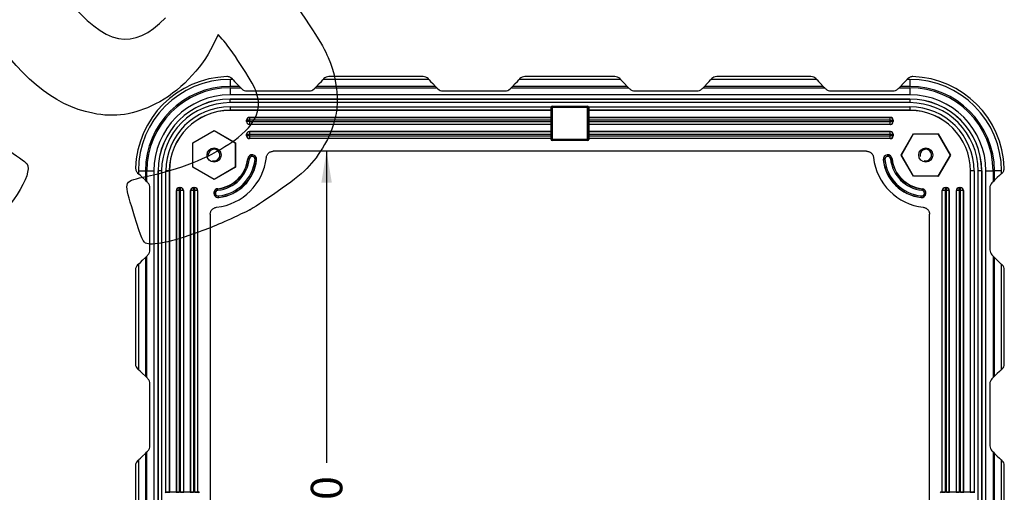
# Model space of a CAD drawing. Units: millimetres. Extents: x -78 to 291, y 0 to 204.
# Drawn here: x 186 to 284, y 71 to 118 of the extents above; entities that cross this region are included whole.
import ezdxf
from ezdxf.enums import TextEntityAlignment as Align

# ---------------------------------------------------------------- set-up
doc = ezdxf.new("R2010")
doc.units = ezdxf.units.MM
for name, color, linetype in [('DIN_7991_M10X60', 7, 'Continuous'), ('FEMELLA_M10X14X3', 7, 'Continuous'), ('KPF-D-17M_2017-0', 7, 'Continuous'), ('Predeterminado', 7, 'Continuous')]:
    doc.layers.add(name, color=color, linetype=linetype)
doc.styles.add('SEACAD_Arial', font='arial.ttf')
doc.dimstyles.new('ISO', dxfattribs={"dimtxt": 3.125, "dimasz": 3.125, "dimexe": 1.5625, "dimexo": 0, "dimgap": 0.78125, "dimtad": 0, "dimlfac": 7.142857, "dimtxsty": 'SEACAD_Arial', "dimblk1": '_SE_FILLED', "dimblk2": '_SE_FILLED', "dimsah": 1, "dimcen": 1.5625, "dimadec": 1, "dimazin": 0, "dimtfac": 0.5, "dimtmove": 0, "dimatfit": 3, "dimfxl": 1, "dimarcsym": 0})

# ---------------------------------------------------------------- blocks, each defined once
blk = doc.blocks.new('SE2')
at = {"layer": 'DIN_7991_M10X60', "color": 7, "linetype": 'Continuous'}
for centre in [(205.271, 104.813), (275.919, 104.813)]:
    blk.add_circle(centre, 0.7, dxfattribs=at)
for centre in [(205.271, 104.813), (275.919, 104.813)]:
    blk.add_arc(centre, 0.571, 255, 195, dxfattribs=at)
at = {"layer": 'FEMELLA_M10X14X3', "color": 7, "linetype": 'Continuous'}
for p, q in [((203.171, 106.025), (205.271, 107.238)), ((205.271, 107.238), (207.371, 106.025)), ((273.494, 104.813), (274.706, 106.913)), ((274.706, 106.913), (277.131, 106.913)), ((277.131, 106.913), (278.343, 104.813)), ((203.171, 103.6), (203.171, 106.025)), ((207.371, 106.025), (207.371, 103.6)), ((274.706, 102.713), (273.494, 104.813)), ((278.343, 104.813), (277.131, 102.713)), ((205.271, 102.388), (203.171, 103.6)), ((207.371, 103.6), (205.271, 102.388)), ((277.131, 102.713), (274.706, 102.713))]:
    blk.add_line(p, q, dxfattribs=at)
at = {"layer": 'KPF-D-17M_2017-0', "color": 7, "linetype": 'Continuous'}
for p, q in [((207.135, 112.329), (207.064, 112.399)), ((216.17, 112.404), (216.095, 112.329)), ((226.025, 112.609), (216.664, 112.609)), ((226.595, 112.329), (226.52, 112.404)), ((235.63, 112.404), (235.555, 112.329)), ((245.065, 112.609), (236.124, 112.609)), ((245.635, 112.329), (245.56, 112.404)), ((254.67, 112.404), (254.595, 112.329)), ((264.525, 112.609), (255.164, 112.609)), ((265.095, 112.329), (265.02, 112.404)), ((274.125, 112.399), (274.055, 112.329)), ((207.135, 112.329), (206.855, 112.329)), ((206.855, 112.329), (206.855, 111.629)), ((207.783, 111.629), (206.855, 111.629)), ((206.855, 111.489), (207.923, 111.489)), ((206.855, 111.489), (206.855, 110.789)), ((207.783, 111.629), (207.923, 111.489)), ((215.307, 111.489), (215.447, 111.629)), ((215.307, 111.489), (227.383, 111.489)), ((227.243, 111.629), (215.447, 111.629)), ((226.595, 112.329), (216.095, 112.329)), ((227.243, 111.629), (227.383, 111.489)), ((234.767, 111.489), (234.907, 111.629)), ((234.767, 111.489), (246.423, 111.489)), ((246.283, 111.629), (234.907, 111.629)), ((245.635, 112.329), (235.555, 112.329)), ((246.283, 111.629), (246.423, 111.489)), ((253.807, 111.489), (253.947, 111.629)), ((253.807, 111.489), (265.883, 111.489)), ((265.743, 111.629), (253.947, 111.629)), ((265.095, 112.329), (254.595, 112.329)), ((265.743, 111.629), (265.883, 111.489)), ((273.267, 111.489), (273.407, 111.629)), ((273.267, 111.489), (274.335, 111.489)), ((274.335, 111.629), (273.407, 111.629)), ((274.335, 112.329), (274.055, 112.329)), ((274.335, 112.329), (274.335, 111.629)), ((274.335, 111.489), (274.335, 110.789)), ((274.335, 110.789), (206.855, 110.789)), ((208.531, 111.176), (214.699, 111.176)), ((227.991, 111.176), (234.159, 111.176)), ((247.031, 111.176), (253.199, 111.176)), ((266.491, 111.176), (272.659, 111.176)), ((274.335, 110.369), (206.855, 110.369)), ((206.855, 110.365), (206.855, 110.369)), ((206.855, 110.365), (274.335, 110.365)), ((206.855, 110.016), (206.855, 110.365)), ((274.335, 110.016), (206.855, 110.016)), ((206.855, 109.602), (206.855, 109.253)), ((206.855, 109.602), (238.742, 109.602)), ((238.742, 109.602), (238.773, 109.586)), ((238.773, 109.545), (238.765, 109.553)), ((238.773, 106.377), (238.773, 109.545)), ((238.843, 109.545), (238.773, 109.545)), ((238.835, 109.658), (242.355, 109.658)), ((238.835, 109.658), (238.835, 109.623)), ((238.835, 109.623), (238.843, 109.615)), ((242.355, 109.623), (238.835, 109.623)), ((238.843, 109.615), (242.347, 109.615)), ((238.843, 109.545), (238.843, 109.615)), ((242.347, 109.545), (238.843, 109.545)), ((238.843, 109.545), (238.843, 106.377)), ((242.347, 109.615), (242.355, 109.623)), ((242.347, 109.545), (242.347, 109.615)), ((242.347, 106.377), (242.347, 109.545)), ((242.416, 109.545), (242.347, 109.545)), ((242.355, 109.658), (242.355, 109.623)), ((242.425, 109.553), (242.416, 109.545)), ((242.416, 109.545), (242.416, 106.377)), ((242.448, 109.602), (242.417, 109.586)), ((242.448, 109.602), (274.335, 109.602)), ((274.335, 110.365), (274.335, 110.369)), ((274.335, 110.365), (274.335, 110.016)), ((274.335, 109.602), (274.335, 109.253)), ((206.855, 109.253), (206.855, 109.249)), ((238.72, 109.253), (206.855, 109.253)), ((238.718, 109.249), (206.855, 109.249)), ((208.786, 108.549), (208.793, 108.542)), ((238.718, 108.549), (208.786, 108.549)), ((208.793, 108.542), (238.722, 108.542)), ((208.793, 108.542), (208.793, 108.263)), ((238.718, 109.249), (238.72, 109.253)), ((238.722, 108.542), (238.718, 108.549)), ((238.719, 108.549), (238.719, 109.249)), ((238.755, 109.218), (238.754, 109.215)), ((238.754, 109.215), (238.754, 108.582)), ((238.754, 108.582), (238.757, 108.577)), ((242.433, 108.577), (242.436, 108.582)), ((242.436, 109.215), (242.434, 109.218)), ((242.436, 108.582), (242.436, 109.215)), ((242.472, 108.549), (242.468, 108.542)), ((242.468, 108.542), (272.396, 108.542)), ((274.335, 109.253), (242.469, 109.253)), ((242.469, 109.253), (242.472, 109.249)), ((242.471, 109.249), (242.471, 108.549)), ((274.335, 109.249), (242.472, 109.249)), ((272.403, 108.549), (242.472, 108.549)), ((272.396, 108.542), (272.403, 108.549)), ((272.396, 108.263), (272.396, 108.542)), ((274.335, 109.253), (274.335, 109.249)), ((208.507, 108.129), (208.507, 108.269)), ((208.513, 108.263), (208.507, 108.269)), ((208.507, 108.129), (208.513, 108.135)), ((208.513, 108.135), (208.513, 108.263)), ((208.793, 108.263), (208.513, 108.263)), ((208.793, 108.135), (208.513, 108.135)), ((208.793, 107.856), (208.786, 107.849)), ((238.718, 107.849), (208.786, 107.849)), ((208.793, 108.263), (208.793, 108.135)), ((238.73, 108.263), (208.793, 108.263)), ((208.793, 108.135), (238.73, 108.135)), ((208.793, 108.135), (208.793, 107.856)), ((238.722, 107.856), (208.793, 107.856)), ((238.718, 107.849), (238.722, 107.856)), ((238.719, 107.149), (238.719, 107.849)), ((238.73, 108.135), (238.73, 108.263)), ((238.73, 108.263), (238.765, 108.263)), ((238.73, 108.135), (238.765, 108.135)), ((238.757, 107.821), (238.754, 107.815)), ((238.754, 107.815), (238.754, 107.182)), ((238.765, 108.263), (238.765, 108.135)), ((242.425, 108.135), (242.425, 108.263)), ((242.425, 108.263), (242.46, 108.263)), ((242.425, 108.135), (242.46, 108.135)), ((242.436, 107.815), (242.433, 107.821)), ((242.436, 107.182), (242.436, 107.815)), ((272.396, 108.263), (242.46, 108.263)), ((242.46, 108.263), (242.46, 108.135)), ((242.46, 108.135), (272.396, 108.135)), ((272.396, 107.856), (242.468, 107.856)), ((242.468, 107.856), (242.472, 107.849)), ((242.471, 107.849), (242.471, 107.149)), ((272.403, 107.849), (242.472, 107.849)), ((272.396, 108.135), (272.396, 108.263)), ((272.396, 108.263), (272.676, 108.263)), ((272.396, 107.856), (272.396, 108.135)), ((272.396, 108.135), (272.676, 108.135)), ((272.403, 107.849), (272.396, 107.856)), ((272.683, 108.269), (272.676, 108.263)), ((272.676, 108.263), (272.676, 108.135)), ((272.676, 108.135), (272.683, 108.129)), ((272.683, 108.269), (272.683, 108.129)), ((203.156, 106.034), (205.271, 107.255)), ((205.271, 107.255), (207.385, 106.034)), ((205.271, 107.238), (205.271, 107.255)), ((208.507, 106.729), (208.507, 106.869)), ((208.513, 106.863), (208.507, 106.869)), ((208.507, 106.729), (208.513, 106.735)), ((208.513, 106.735), (208.513, 106.863)), ((208.793, 106.863), (208.513, 106.863)), ((208.793, 106.735), (208.513, 106.735)), ((208.786, 107.149), (208.793, 107.142)), ((238.718, 107.149), (208.786, 107.149)), ((208.793, 107.142), (238.722, 107.142)), ((208.793, 107.142), (208.793, 106.863)), ((208.793, 106.863), (208.793, 106.735)), ((238.73, 106.863), (208.793, 106.863)), ((208.793, 106.735), (238.73, 106.735)), ((208.793, 106.735), (208.793, 106.456)), ((238.722, 107.142), (238.718, 107.149)), ((238.73, 106.735), (238.73, 106.863)), ((238.73, 106.863), (238.765, 106.863)), ((238.765, 106.735), (238.73, 106.735)), ((238.754, 107.182), (238.757, 107.177)), ((238.765, 106.863), (238.765, 106.735)), ((242.425, 106.735), (242.425, 106.863)), ((242.425, 106.863), (242.46, 106.863)), ((242.425, 106.735), (242.46, 106.735)), ((242.433, 107.177), (242.436, 107.182)), ((272.396, 106.863), (242.46, 106.863)), ((242.46, 106.863), (242.46, 106.735)), ((242.46, 106.735), (272.396, 106.735)), ((242.472, 107.149), (242.468, 107.142)), ((242.468, 107.142), (272.396, 107.142)), ((272.403, 107.149), (242.472, 107.149)), ((272.396, 107.142), (272.403, 107.149)), ((272.396, 106.863), (272.396, 107.142)), ((272.396, 106.735), (272.396, 106.863)), ((272.676, 106.863), (272.396, 106.863)), ((272.396, 106.456), (272.396, 106.735)), ((272.676, 106.735), (272.396, 106.735)), ((272.683, 106.869), (272.676, 106.863)), ((272.676, 106.863), (272.676, 106.735)), ((272.676, 106.735), (272.683, 106.729)), ((272.683, 106.869), (272.683, 106.729)), ((273.477, 104.813), (274.698, 106.928)), ((274.698, 106.928), (277.14, 106.928)), ((274.706, 106.913), (274.698, 106.928)), ((277.131, 106.913), (277.14, 106.928)), ((277.14, 106.928), (278.36, 104.813)), ((203.156, 103.592), (203.156, 106.034)), ((203.171, 106.025), (203.156, 106.034)), ((207.371, 106.025), (207.385, 106.034)), ((207.385, 106.034), (207.385, 103.592)), ((208.793, 106.456), (208.786, 106.449)), ((238.718, 106.449), (208.786, 106.449)), ((238.722, 106.456), (208.793, 106.456)), ((238.718, 106.449), (238.722, 106.456)), ((238.719, 106.358), (238.719, 106.449)), ((238.754, 106.358), (238.719, 106.358)), ((238.757, 106.421), (238.754, 106.415)), ((238.754, 106.415), (238.754, 106.358)), ((238.754, 106.358), (238.773, 106.377)), ((238.843, 106.377), (238.773, 106.377)), ((238.843, 106.307), (238.824, 106.288)), ((238.824, 106.288), (242.366, 106.288)), ((238.824, 106.288), (238.824, 106.253)), ((242.366, 106.253), (238.824, 106.253)), ((238.843, 106.377), (242.347, 106.377)), ((238.843, 106.307), (238.843, 106.377)), ((242.347, 106.307), (238.843, 106.307)), ((242.416, 106.377), (242.347, 106.377)), ((242.347, 106.307), (242.347, 106.377)), ((242.366, 106.288), (242.347, 106.307)), ((242.366, 106.288), (242.366, 106.253)), ((242.416, 106.377), (242.436, 106.358)), ((242.436, 106.415), (242.433, 106.421)), ((242.436, 106.358), (242.436, 106.415)), ((242.436, 106.358), (242.471, 106.358)), ((272.396, 106.456), (242.468, 106.456)), ((242.468, 106.456), (242.472, 106.449)), ((242.471, 106.449), (242.471, 106.358)), ((272.403, 106.449), (242.472, 106.449)), ((272.403, 106.449), (272.396, 106.456)), ((270.034, 105.189), (211.155, 105.189)), ((274.698, 102.698), (273.477, 104.813)), ((273.494, 104.813), (273.477, 104.813)), ((278.36, 104.813), (277.14, 102.698)), ((278.343, 104.813), (278.36, 104.813)), ((208.635, 104.44), (208.616, 104.442)), ((208.774, 104.425), (208.635, 104.44)), ((209.477, 104.347), (209.338, 104.362)), ((209.477, 104.347), (209.495, 104.345)), ((271.713, 104.347), (271.694, 104.345)), ((271.713, 104.347), (271.852, 104.362)), ((272.416, 104.425), (272.555, 104.44)), ((272.555, 104.44), (272.573, 104.442)), ((197.684, 103.019), (197.755, 102.949)), ((197.755, 103.229), (197.755, 102.949)), ((197.755, 103.229), (198.455, 103.229)), ((198.455, 103.229), (198.455, 102.301)), ((198.595, 102.161), (198.595, 103.229)), ((198.595, 103.229), (199.295, 103.229)), ((199.295, 103.229), (199.295, 35.749)), ((199.715, 103.229), (199.715, 35.749)), ((199.718, 103.229), (199.715, 103.229)), ((199.718, 35.749), (199.718, 103.229)), ((200.068, 103.229), (199.718, 103.229)), ((200.068, 103.229), (200.068, 35.749)), ((200.831, 103.229), (200.481, 103.229)), ((200.481, 71.342), (200.481, 103.229)), ((200.831, 103.229), (200.835, 103.229)), ((200.831, 103.229), (200.831, 71.364)), ((200.835, 103.229), (200.835, 71.366)), ((203.171, 103.6), (203.156, 103.592)), ((205.271, 102.371), (203.156, 103.592)), ((207.385, 103.592), (205.271, 102.371)), ((207.371, 103.6), (207.385, 103.592)), ((274.706, 102.713), (274.698, 102.698)), ((277.14, 102.698), (274.698, 102.698)), ((277.131, 102.713), (277.14, 102.698)), ((280.358, 103.229), (280.355, 103.229)), ((280.355, 71.366), (280.355, 103.229)), ((280.708, 103.229), (280.358, 103.229)), ((280.358, 71.364), (280.358, 103.229)), ((280.708, 103.229), (280.708, 71.342)), ((281.121, 35.749), (281.121, 103.229)), ((281.471, 103.229), (281.121, 103.229)), ((281.471, 103.229), (281.475, 103.229)), ((281.471, 103.229), (281.471, 35.749)), ((281.475, 35.749), (281.475, 103.229)), ((281.895, 35.749), (281.895, 103.229)), ((281.895, 103.229), (282.595, 103.229)), ((282.595, 103.229), (282.595, 102.161)), ((282.735, 102.301), (282.735, 103.229)), ((283.435, 103.229), (282.735, 103.229)), ((283.435, 102.949), (283.435, 103.229)), ((283.435, 102.949), (283.505, 103.019)), ((198.595, 102.161), (198.455, 102.301)), ((205.271, 102.388), (205.271, 102.371)), ((282.735, 102.301), (282.595, 102.161)), ((198.908, 95.385), (198.908, 101.553)), ((201.535, 101.297), (201.535, 71.366)), ((201.541, 101.291), (201.535, 101.297)), ((201.821, 101.291), (201.541, 101.291)), ((201.541, 71.362), (201.541, 101.291)), ((201.814, 101.577), (201.955, 101.577)), ((201.814, 101.577), (201.821, 101.57)), ((201.821, 101.57), (201.948, 101.57)), ((201.821, 101.291), (201.821, 101.57)), ((201.821, 101.291), (201.821, 71.354)), ((201.948, 101.291), (201.821, 101.291)), ((201.948, 101.57), (201.955, 101.577)), ((201.948, 101.291), (201.948, 101.57)), ((202.228, 101.291), (201.948, 101.291)), ((201.948, 71.354), (201.948, 101.291)), ((202.235, 101.297), (202.228, 101.291)), ((202.228, 101.291), (202.228, 71.362)), ((202.235, 101.297), (202.235, 71.366)), ((202.935, 101.297), (202.935, 71.366)), ((202.941, 101.291), (202.935, 101.297)), ((203.221, 101.291), (202.941, 101.291)), ((202.941, 71.362), (202.941, 101.291)), ((203.214, 101.577), (203.355, 101.577)), ((203.214, 101.577), (203.221, 101.57)), ((203.221, 101.57), (203.348, 101.57)), ((203.221, 101.291), (203.221, 101.57)), ((203.221, 101.291), (203.221, 71.354)), ((203.348, 101.291), (203.221, 101.291)), ((203.348, 101.57), (203.355, 101.577)), ((203.348, 101.291), (203.348, 101.57)), ((203.628, 101.291), (203.348, 101.291)), ((203.348, 71.354), (203.348, 101.291)), ((203.635, 101.297), (203.628, 101.291)), ((203.628, 101.291), (203.628, 71.362)), ((203.635, 101.297), (203.635, 71.366)), ((205.644, 101.449), (205.641, 101.467)), ((205.659, 101.31), (205.644, 101.449)), ((205.737, 100.607), (205.721, 100.746)), ((275.453, 100.607), (275.468, 100.746)), ((275.53, 101.31), (275.546, 101.449)), ((275.546, 101.449), (275.548, 101.467)), ((277.561, 101.291), (277.555, 101.297)), ((277.555, 71.366), (277.555, 101.297)), ((277.841, 101.291), (277.561, 101.291)), ((277.561, 71.362), (277.561, 101.291)), ((277.834, 101.577), (277.975, 101.577)), ((277.834, 101.577), (277.841, 101.57)), ((277.841, 101.57), (277.968, 101.57)), ((277.841, 101.57), (277.841, 101.291)), ((277.841, 101.291), (277.841, 71.354)), ((277.968, 101.291), (277.841, 101.291)), ((277.968, 101.57), (277.975, 101.577)), ((277.968, 101.57), (277.968, 101.291)), ((278.248, 101.291), (277.968, 101.291)), ((277.968, 71.354), (277.968, 101.291)), ((278.255, 101.297), (278.248, 101.291)), ((278.248, 101.291), (278.248, 71.362)), ((278.255, 71.366), (278.255, 101.297)), ((278.961, 101.291), (278.955, 101.297)), ((278.955, 71.366), (278.955, 101.297)), ((279.241, 101.291), (278.961, 101.291)), ((278.961, 71.362), (278.961, 101.291)), ((279.234, 101.577), (279.375, 101.577)), ((279.234, 101.577), (279.241, 101.57)), ((279.241, 101.57), (279.368, 101.57)), ((279.241, 101.291), (279.241, 101.57)), ((279.241, 101.291), (279.241, 71.354)), ((279.368, 101.291), (279.241, 101.291)), ((279.368, 101.57), (279.375, 101.577)), ((279.368, 101.291), (279.368, 101.57)), ((279.648, 101.291), (279.368, 101.291)), ((279.368, 71.354), (279.368, 101.291)), ((279.655, 101.297), (279.648, 101.291)), ((279.648, 101.291), (279.648, 71.362)), ((279.655, 71.366), (279.655, 101.297)), ((282.281, 101.553), (282.281, 95.385)), ((205.737, 100.607), (205.739, 100.589)), ((275.453, 100.607), (275.451, 100.589)), ((204.895, 98.929), (204.895, 40.049)), ((276.295, 40.049), (276.295, 98.929)), ((197.755, 93.989), (197.68, 93.914)), ((197.755, 93.989), (197.755, 83.489)), ((198.455, 94.637), (198.595, 94.777)), ((198.455, 94.637), (198.455, 82.841)), ((198.595, 82.701), (198.595, 94.777)), ((282.595, 94.777), (282.735, 94.637)), ((282.595, 94.777), (282.595, 82.701)), ((282.735, 82.841), (282.735, 94.637)), ((283.51, 93.914), (283.435, 93.989)), ((283.435, 83.489), (283.435, 93.989)), ((197.475, 93.419), (197.475, 84.059)), ((283.715, 84.059), (283.715, 93.419)), ((197.68, 83.564), (197.755, 83.489)), ((283.435, 83.489), (283.51, 83.564)), ((198.595, 82.701), (198.455, 82.841)), ((282.735, 82.841), (282.595, 82.701)), ((198.908, 75.925), (198.908, 82.093)), ((282.281, 82.093), (282.281, 75.925)), ((198.455, 75.177), (198.595, 75.317)), ((198.595, 63.661), (198.595, 75.317)), ((282.595, 75.317), (282.735, 75.177)), ((282.595, 75.317), (282.595, 63.661)), ((197.755, 74.529), (197.68, 74.454)), ((197.755, 74.529), (197.755, 64.449)), ((198.455, 75.177), (198.455, 63.801)), ((282.735, 63.801), (282.735, 75.177)), ((283.51, 74.454), (283.435, 74.529)), ((283.435, 64.449), (283.435, 74.529)), ((197.475, 73.959), (197.475, 65.019)), ((283.715, 65.019), (283.715, 73.959)), ((200.831, 71.364), (200.835, 71.366)), ((200.835, 71.365), (201.535, 71.365)), ((201.535, 71.366), (201.541, 71.362)), ((201.821, 71.354), (201.948, 71.354)), ((201.821, 71.319), (201.821, 71.354)), ((201.948, 71.319), (201.948, 71.354)), ((202.228, 71.362), (202.235, 71.366)), ((202.235, 71.365), (202.935, 71.365)), ((202.935, 71.366), (202.941, 71.362)), ((203.221, 71.354), (203.348, 71.354)), ((203.221, 71.319), (203.221, 71.354)), ((203.348, 71.319), (203.348, 71.354)), ((203.628, 71.362), (203.635, 71.366)), ((203.635, 71.365), (203.726, 71.365)), ((203.726, 71.33), (203.726, 71.365)), ((277.464, 71.365), (277.555, 71.365)), ((277.464, 71.33), (277.464, 71.365)), ((277.555, 71.366), (277.561, 71.362)), ((277.841, 71.354), (277.968, 71.354)), ((277.841, 71.319), (277.841, 71.354)), ((277.968, 71.354), (277.968, 71.319)), ((278.248, 71.362), (278.255, 71.366)), ((278.255, 71.365), (278.955, 71.365)), ((278.955, 71.366), (278.961, 71.362)), ((279.241, 71.354), (279.368, 71.354)), ((279.241, 71.354), (279.241, 71.319)), ((279.368, 71.354), (279.368, 71.319)), ((279.648, 71.362), (279.655, 71.366)), ((279.655, 71.365), (280.355, 71.365)), ((280.355, 71.366), (280.358, 71.364)), ((200.481, 71.342), (200.498, 71.311)), ((200.53, 71.319), (200.539, 71.311)), ((200.868, 71.33), (200.866, 71.329)), ((201.501, 71.33), (200.868, 71.33)), ((201.506, 71.327), (201.501, 71.33)), ((201.948, 71.319), (201.821, 71.319)), ((202.268, 71.33), (202.263, 71.327)), ((202.901, 71.33), (202.268, 71.33)), ((202.906, 71.327), (202.901, 71.33)), ((203.348, 71.319), (203.221, 71.319)), ((203.668, 71.33), (203.663, 71.327)), ((203.726, 71.33), (203.668, 71.33)), ((203.707, 71.311), (203.726, 71.33)), ((277.464, 71.33), (277.483, 71.311)), ((277.521, 71.33), (277.464, 71.33)), ((277.526, 71.327), (277.521, 71.33)), ((277.968, 71.319), (277.841, 71.319)), ((278.288, 71.33), (278.283, 71.327)), ((278.921, 71.33), (278.288, 71.33)), ((278.926, 71.327), (278.921, 71.33)), ((279.368, 71.319), (279.241, 71.319)), ((279.688, 71.33), (279.683, 71.327)), ((280.321, 71.33), (279.688, 71.33)), ((280.323, 71.329), (280.321, 71.33)), ((280.651, 71.311), (280.659, 71.319)), ((280.708, 71.342), (280.692, 71.311))]:
    blk.add_line(p, q, dxfattribs=at)
for centre, radius, start, end in [((206.855, 103.229), 9.38, 91.88141, 178.11859), ((274.335, 103.229), 9.38, 1.88141, 88.11859), ((206.855, 103.229), 9.1, 90, 180), ((206.855, 103.229), 8.4, 90, 180), ((206.855, 103.229), 8.26, 90, 180), ((274.335, 103.229), 9.1, 0, 90), ((274.335, 103.229), 8.4, 0, 90), ((274.335, 103.229), 8.26, 0, 90), ((206.855, 103.229), 7.56, 90, 180), ((208.528, 111.879), 0.704, 225.48469, 270.17463), ((214.701, 111.88), 0.704, 269.84127, 314.49941), ((227.988, 111.879), 0.704, 225.48469, 270.17463), ((234.161, 111.88), 0.704, 269.84127, 314.49941), ((247.028, 111.879), 0.704, 225.48469, 270.17463), ((253.201, 111.88), 0.704, 269.84127, 314.49941), ((266.488, 111.879), 0.704, 225.48469, 270.17463), ((272.661, 111.88), 0.704, 269.84127, 314.49941), ((274.335, 103.229), 7.56, 0, 90), ((206.855, 103.229), 7.14, 90, 180), ((206.855, 103.229), 7.136, 90, 180), ((206.855, 103.229), 6.787, 90, 180), ((206.855, 103.229), 6.373, 90, 180), ((238.819, 109.557), 0.0893, 149.49212, 179.61211), ((238.835, 109.553), 0.0706, 152.01249, 179.70463), ((242.354, 109.553), 0.0706, 0.29642, 27.98647), ((242.371, 109.557), 0.0893, 0.39129, 30.50448), ((274.335, 103.229), 7.14, 0, 90), ((274.335, 103.229), 7.136, 0, 90), ((274.335, 103.229), 6.787, 0, 90), ((274.335, 103.229), 6.373, 0, 90), ((206.855, 103.229), 6.024, 90, 180), ((206.855, 103.229), 6.02, 90, 180), ((274.335, 103.229), 6.024, 0, 90), ((274.335, 103.229), 6.02, 0, 90), ((209.056, 104.394), 0.442, 353.67764, 173.67764), ((209.056, 104.394), 0.424, 353.67764, 173.67764), ((209.056, 104.394), 0.284, 353.67764, 173.67764), ((272.134, 104.394), 0.442, 6.32236, 186.32236), ((272.134, 104.394), 0.424, 6.32236, 186.32236), ((272.134, 104.394), 0.284, 6.32236, 186.32236), ((204.895, 105.189), 5.6, 276.37395, 353.62605), ((205.271, 104.813), 3.366, 276.32236, 353.67764), ((205.271, 104.813), 3.385, 276.32236, 353.67764), ((205.271, 104.813), 3.525, 276.32236, 353.67764), ((205.271, 104.813), 4.092, 276.32236, 353.67764), ((205.271, 104.813), 4.232, 276.32236, 353.67764), ((205.271, 104.813), 4.25, 276.32236, 353.67764), ((276.295, 105.189), 5.6, 186.37395, 263.62605), ((275.919, 104.813), 4.25, 186.32236, 263.67764), ((275.919, 104.813), 4.232, 186.32236, 263.67764), ((275.919, 104.813), 4.092, 186.32236, 263.67764), ((275.919, 104.813), 3.525, 186.32236, 263.67764), ((275.919, 104.813), 3.385, 186.32236, 263.67764), ((275.919, 104.813), 3.366, 186.32236, 263.67764), ((198.204, 101.555), 0.704, 359.84127, 44.49941), ((282.985, 101.555), 0.704, 135.48469, 180.17463), ((205.69, 101.028), 0.442, 96.32236, 276.32236), ((205.69, 101.028), 0.424, 96.32236, 276.32236), ((205.69, 101.028), 0.284, 96.32236, 276.32236), ((275.499, 101.028), 0.442, 263.67764, 83.67764), ((275.499, 101.028), 0.424, 263.67764, 83.67764), ((275.499, 101.028), 0.284, 263.67764, 83.67764), ((198.204, 95.383), 0.704, 315.48469, 0.17463), ((282.986, 95.383), 0.704, 179.84127, 224.49941), ((198.204, 82.095), 0.704, 359.84127, 44.49941), ((282.985, 82.095), 0.704, 135.48469, 180.17463), ((198.204, 75.923), 0.704, 315.48469, 0.17463), ((282.986, 75.923), 0.704, 179.84127, 224.49941), ((200.527, 71.265), 0.0893, 90.39129, 120.50448), ((280.663, 71.265), 0.0893, 59.49212, 89.61211), ((200.531, 71.249), 0.0706, 90.29642, 117.98647), ((280.659, 71.249), 0.0706, 62.01249, 89.70463)]:
    blk.add_arc(centre, radius, start, end, dxfattribs=at)
for centre, major_axis, ratio, start_param, end_param in [((216.665, 111.908), (0.268, -0.647), 0.998885, 2.749288, 3.533898), ((226.024, 111.908), (-0.268, -0.647), 0.998885, 2.749288, 3.533898), ((236.125, 111.908), (0.268, -0.647), 0.998885, 2.749288, 3.533898), ((245.064, 111.908), (-0.268, -0.647), 0.998885, 2.749288, 3.533898), ((255.165, 111.908), (0.268, -0.647), 0.998885, 2.749288, 3.533898), ((264.524, 111.908), (-0.268, -0.647), 0.998885, 2.749288, 3.533898), ((207.826, 111.629), (0.701, -0.7), 0.030844, 3.1107, 4.681496), ((207.966, 111.489), (-0.701, 0.7), 0.030844, 1.539904, 1.699806), ((215.263, 111.489), (-0.701, -0.7), 0.030844, 1.441787, 1.601689), ((215.403, 111.629), (-0.701, -0.7), 0.030844, 1.601689, 3.172485), ((227.286, 111.629), (0.701, -0.7), 0.030844, 3.1107, 4.681496), ((227.426, 111.489), (-0.701, 0.7), 0.030844, 1.539904, 1.699806), ((234.723, 111.489), (-0.701, -0.7), 0.030844, 1.441787, 1.601689), ((234.863, 111.629), (-0.701, -0.7), 0.030844, 1.601689, 3.172485), ((246.326, 111.629), (0.701, -0.7), 0.030844, 3.1107, 4.681496), ((246.466, 111.489), (-0.701, 0.7), 0.030844, 1.539904, 1.699806), ((253.763, 111.489), (-0.701, -0.7), 0.030844, 1.441787, 1.601689), ((253.903, 111.629), (-0.701, -0.7), 0.030844, 1.601689, 3.172485), ((265.786, 111.629), (0.701, -0.7), 0.030844, 3.1107, 4.681496), ((265.926, 111.489), (-0.701, 0.7), 0.030844, 1.539904, 1.699806), ((273.223, 111.489), (-0.701, -0.7), 0.030844, 1.441787, 1.601689), ((273.363, 111.629), (-0.701, -0.7), 0.030844, 1.601689, 3.172485), ((238.72, 109.602), (0, -0.35), 0.028805, 0.043633, 1.442712), ((238.73, 109.553), (-0.035, 0.0001), 0.127733, 3.167989, 4.71282), ((238.835, 109.553), (0.0743, -0.0743), 0.999315, 2.356537, 3.438418), ((238.755, 109.602), (0, -0.385), 0.026186, 0.043633, 1.442712), ((238.835, 109.553), (0.0496, -0.0496), 0.998631, 2.356537, 3.438418), ((238.843, 109.545), (0.0495, 0.0495), 0.999315, 0.785741, 2.355852), ((242.347, 109.545), (0.0495, -0.0495), 0.999315, 0.785741, 2.355852), ((242.355, 109.553), (-0.0743, -0.0743), 0.999315, 2.844767, 3.926648), ((242.355, 109.553), (-0.0496, -0.0496), 0.998631, 2.844767, 3.926648), ((242.46, 109.553), (0.035, 0.0001), 0.127733, 1.570366, 3.115196), ((242.435, 109.602), (0, -0.385), 0.026186, 4.840473, 6.239552), ((242.47, 109.602), (0, -0.35), 0.028805, 4.840473, 6.239552), ((208.787, 108.269), (0.198, -0.198), 0.998099, 2.357146, 3.926039), ((208.793, 108.263), (0.198, 0.198), 0.998099, 0.786349, 2.355243), ((238.718, 109.214), (-0.018, -0.0301), 0.998707, 3.656224, 3.681262), ((238.718, 108.584), (-0.018, 0.0301), 0.998707, 2.601923, 2.626961), ((238.719, 109.215), (-0.0338, 0.0094), 0.950384, 3.425088, 4.969705), ((238.719, 108.582), (-0.0338, -0.0094), 0.950384, 1.313481, 2.858097), ((238.72, 109.218), (-0.03, 0.018), 0.998707, 3.682404, 5.252058), ((238.722, 108.577), (-0.03, -0.018), 0.998707, 1.031127, 2.600781), ((238.721, 108.263), (0, 0.28), 0.029459, 4.712389, 6.239552), ((238.756, 108.263), (0, 0.315), 0.026186, 4.712389, 6.239552), ((242.433, 108.263), (0, -0.315), 0.026186, 3.185226, 4.712389), ((242.468, 108.577), (-0.03, 0.018), 0.998707, 0.540811, 2.110466), ((242.469, 109.218), (0.03, 0.018), 0.998707, 1.031127, 2.600781), ((242.471, 109.215), (0.0338, 0.0094), 0.950384, 1.313481, 2.858097), ((242.471, 108.582), (-0.0338, 0.0094), 0.950384, 0.283496, 1.828112), ((242.468, 108.263), (0, 0.28), 0.029459, 0.043633, 1.570796), ((242.472, 109.214), (0.018, -0.0301), 0.998707, 2.601923, 2.626961), ((242.472, 108.584), (-0.018, -0.0301), 0.998707, 0.514631, 0.539669), ((272.396, 108.263), (-0.198, 0.198), 0.998099, 3.927942, 5.496836), ((272.403, 108.269), (-0.198, -0.198), 0.998099, 2.357146, 3.926039), ((208.787, 108.129), (0.198, 0.198), 0.998099, 2.357146, 3.926039), ((208.793, 108.135), (0.198, -0.198), 0.998099, 3.927942, 5.496836), ((238.718, 107.814), (-0.018, -0.0301), 0.998707, 3.656224, 3.681262), ((238.719, 107.815), (-0.0338, 0.0094), 0.950384, 3.425088, 4.969705), ((238.721, 108.135), (0, -0.28), 0.029459, 0.043633, 1.570796), ((238.722, 107.821), (-0.03, 0.018), 0.998707, 3.682404, 5.252058), ((238.756, 108.135), (0, -0.315), 0.026186, 0.043633, 1.570796), ((242.433, 108.135), (0, -0.315), 0.026186, 4.712389, 6.239552), ((242.468, 107.821), (-0.03, -0.018), 0.998707, 4.172719, 5.742374), ((242.471, 107.815), (-0.0338, -0.0094), 0.950384, 4.455073, 5.99969), ((242.468, 108.135), (0, -0.28), 0.029459, 4.712389, 6.239552), ((242.472, 107.814), (-0.018, 0.0301), 0.998707, 5.743516, 5.768554), ((272.396, 108.135), (-0.198, -0.198), 0.998099, 0.786349, 2.355243), ((272.403, 108.129), (-0.198, 0.198), 0.998099, 2.357146, 3.926039), ((208.787, 106.869), (0.198, -0.198), 0.998099, 2.357146, 3.926039), ((208.787, 106.729), (0.198, 0.198), 0.998099, 2.357146, 3.926039), ((208.793, 106.863), (0.198, 0.198), 0.998099, 0.786349, 2.355243), ((208.793, 106.735), (0.198, -0.198), 0.998099, 3.927942, 5.496836), ((238.718, 107.184), (-0.018, 0.0301), 0.998707, 2.601923, 2.626961), ((238.719, 107.182), (-0.0338, -0.0094), 0.950384, 1.313481, 2.858097), ((238.722, 107.177), (-0.03, -0.018), 0.998707, 1.031127, 2.600781), ((238.721, 106.863), (0, 0.28), 0.029459, 4.712389, 6.239552), ((238.721, 106.735), (0, -0.28), 0.029459, 0.043633, 1.570796), ((238.756, 106.863), (0, 0.315), 0.026186, 4.712389, 6.239552), ((238.756, 106.735), (0, -0.315), 0.026186, 0.043633, 1.570796), ((242.433, 106.863), (0, -0.315), 0.026186, 3.185226, 4.712389), ((242.433, 106.735), (0, -0.315), 0.026186, 4.712389, 6.239552), ((242.468, 107.177), (-0.03, 0.018), 0.998707, 0.540811, 2.110466), ((242.471, 107.182), (-0.0338, 0.0094), 0.950384, 0.283496, 1.828112), ((242.468, 106.863), (0, 0.28), 0.029459, 0.043633, 1.570796), ((242.468, 106.735), (0, 0.28), 0.029459, 1.570796, 3.097959), ((242.472, 107.184), (-0.018, -0.0301), 0.998707, 0.514631, 0.539669), ((272.396, 106.863), (0.198, -0.198), 0.998099, 0.786349, 2.355243), ((272.396, 106.735), (0.198, 0.198), 0.998099, 3.927942, 5.496836), ((272.403, 106.869), (-0.198, -0.198), 0.998099, 2.357146, 3.926039), ((272.403, 106.729), (-0.198, 0.198), 0.998099, 2.357146, 3.926039), ((238.718, 106.414), (-0.018, -0.0301), 0.998707, 3.656224, 3.681262), ((238.719, 106.415), (0.0338, -0.0094), 0.950384, 0.283496, 1.828112), ((238.824, 106.358), (0.0743, 0.0743), 0.999315, 2.356537, 3.926648), ((238.722, 106.421), (0.03, -0.018), 0.998707, 0.540811, 2.110466), ((238.824, 106.358), (0.0496, 0.0496), 0.998631, 2.356537, 3.926648), ((238.843, 106.377), (0.0495, -0.0495), 0.999315, 3.927333, 5.497445), ((242.347, 106.377), (-0.0495, -0.0495), 0.999315, 0.785741, 2.355852), ((242.366, 106.358), (-0.0743, 0.0743), 0.999315, 2.356537, 3.926648), ((242.366, 106.358), (-0.0496, 0.0496), 0.998631, 2.356537, 3.926648), ((242.468, 106.421), (-0.03, -0.018), 0.998707, 4.172719, 5.742374), ((242.471, 106.415), (-0.0338, -0.0094), 0.950384, 4.455073, 5.99969), ((242.472, 106.414), (-0.018, 0.0301), 0.998707, 5.743516, 5.768554), ((198.455, 102.258), (0.7, -0.701), 0.030844, 1.601689, 3.172485), ((282.735, 102.258), (-0.7, -0.701), 0.030844, 3.1107, 4.681496), ((198.595, 102.118), (0.7, -0.701), 0.030844, 1.441787, 1.601689), ((282.595, 102.118), (0.7, 0.701), 0.030844, 1.539904, 1.699806), ((201.815, 101.297), (0.198, -0.198), 0.998099, 2.357146, 3.926039), ((201.821, 101.291), (-0.198, -0.198), 0.998099, 3.927942, 5.496836), ((201.948, 101.291), (0.198, -0.198), 0.998099, 0.786349, 2.355243), ((201.954, 101.297), (-0.198, -0.198), 0.998099, 2.357146, 3.926039), ((203.215, 101.297), (0.198, -0.198), 0.998099, 2.357146, 3.926039), ((203.221, 101.291), (-0.198, -0.198), 0.998099, 3.927942, 5.496836), ((203.348, 101.291), (0.198, -0.198), 0.998099, 0.786349, 2.355243), ((203.354, 101.297), (-0.198, -0.198), 0.998099, 2.357146, 3.926039), ((277.835, 101.297), (0.198, -0.198), 0.998099, 2.357146, 3.926039), ((277.841, 101.291), (0.198, 0.198), 0.998099, 0.786349, 2.355243), ((277.968, 101.291), (-0.198, 0.198), 0.998099, 3.927942, 5.496836), ((277.974, 101.297), (-0.198, -0.198), 0.998099, 2.357146, 3.926039), ((279.235, 101.297), (0.198, -0.198), 0.998099, 2.357146, 3.926039), ((279.241, 101.291), (-0.198, -0.198), 0.998099, 3.927942, 5.496836), ((279.368, 101.291), (0.198, -0.198), 0.998099, 0.786349, 2.355243), ((279.374, 101.297), (-0.198, -0.198), 0.998099, 2.357146, 3.926039), ((198.595, 94.82), (-0.7, -0.701), 0.030844, 1.539904, 1.699806), ((282.595, 94.82), (-0.7, 0.701), 0.030844, 1.441787, 1.601689), ((198.175, 93.419), (0.647, -0.268), 0.998885, 2.749288, 3.533898), ((198.455, 94.68), (0.7, 0.701), 0.030844, 3.1107, 4.681496), ((282.735, 94.68), (-0.7, 0.701), 0.030844, 1.601689, 3.172485), ((283.014, 93.419), (-0.647, -0.268), 0.998885, 2.749288, 3.533898), ((198.175, 84.059), (0.647, 0.268), 0.998885, 2.749288, 3.533898), ((283.014, 84.059), (-0.647, 0.268), 0.998885, 2.749288, 3.533898), ((198.455, 82.798), (0.7, -0.701), 0.030844, 1.601689, 3.172485), ((282.735, 82.798), (-0.7, -0.701), 0.030844, 3.1107, 4.681496), ((198.595, 82.658), (0.7, -0.701), 0.030844, 1.441787, 1.601689), ((282.595, 82.658), (0.7, 0.701), 0.030844, 1.539904, 1.699806), ((198.595, 75.36), (-0.7, -0.701), 0.030844, 1.539904, 1.699806), ((282.595, 75.36), (-0.7, 0.701), 0.030844, 1.441787, 1.601689), ((198.175, 73.959), (0.647, -0.268), 0.998885, 2.749288, 3.533898), ((198.455, 75.22), (0.7, 0.701), 0.030844, 3.1107, 4.681496), ((282.735, 75.22), (-0.7, 0.701), 0.030844, 1.601689, 3.172485), ((283.014, 73.959), (-0.647, -0.268), 0.998885, 2.749288, 3.533898), ((200.481, 71.364), (0.35, 0), 0.028805, 4.840473, 6.239552), ((200.53, 71.354), (-0.0001, 0.035), 0.127733, 1.570366, 3.115196), ((200.866, 71.364), (-0.018, 0.03), 0.998707, 1.031127, 2.600781), ((200.87, 71.366), (0.0301, 0.018), 0.998707, 2.601923, 2.626961), ((200.868, 71.365), (-0.0094, 0.0338), 0.950384, 1.313481, 2.858097), ((201.501, 71.365), (-0.0094, -0.0338), 0.950384, 0.283496, 1.828112), ((201.506, 71.362), (-0.018, -0.03), 0.998707, 0.540811, 2.110466), ((201.5, 71.366), (0.0301, -0.018), 0.998707, 0.514631, 0.539669), ((201.821, 71.362), (-0.28, 0), 0.029459, 0.043633, 1.570796), ((201.948, 71.362), (0.28, 0), 0.029459, 4.712389, 6.239552), ((202.263, 71.362), (0.018, -0.03), 0.998707, 4.172719, 5.742374), ((202.27, 71.366), (-0.0301, -0.018), 0.998707, 5.743516, 5.768554), ((202.268, 71.365), (0.0094, -0.0338), 0.950384, 4.455073, 5.99969), ((202.901, 71.365), (-0.0094, -0.0338), 0.950384, 0.283496, 1.828112), ((202.906, 71.362), (-0.018, -0.03), 0.998707, 0.540811, 2.110466), ((202.9, 71.366), (0.0301, -0.018), 0.998707, 0.514631, 0.539669), ((203.221, 71.362), (-0.28, 0), 0.029459, 0.043633, 1.570796), ((203.348, 71.362), (0.28, 0), 0.029459, 4.712389, 6.239552), ((203.663, 71.362), (0.018, -0.03), 0.998707, 4.172719, 5.742374), ((203.67, 71.366), (-0.0301, -0.018), 0.998707, 5.743516, 5.768554), ((203.668, 71.365), (0.0094, -0.0338), 0.950384, 4.455073, 5.99969), ((203.726, 71.26), (-0.0743, -0.0743), 0.999315, 2.356537, 3.926648), ((277.464, 71.26), (0.0743, -0.0743), 0.999315, 2.356537, 3.926648), ((277.521, 71.365), (-0.0094, -0.0338), 0.950384, 0.283496, 1.828112), ((277.526, 71.362), (-0.018, -0.03), 0.998707, 0.540811, 2.110466), ((277.52, 71.366), (-0.0301, 0.018), 0.998707, 3.656224, 3.681262), ((277.841, 71.362), (-0.28, 0), 0.029459, 0.043633, 1.570796), ((277.968, 71.362), (0.28, 0), 0.029459, 4.712389, 6.239552), ((278.283, 71.362), (-0.018, 0.03), 0.998707, 1.031127, 2.600781), ((278.29, 71.366), (0.0301, 0.018), 0.998707, 2.601923, 2.626961), ((278.288, 71.365), (-0.0094, 0.0338), 0.950384, 1.313481, 2.858097), ((278.921, 71.365), (0.0094, 0.0338), 0.950384, 3.425088, 4.969705), ((278.926, 71.362), (0.018, 0.03), 0.998707, 3.682404, 5.252058), ((278.92, 71.366), (-0.0301, 0.018), 0.998707, 3.656224, 3.681262), ((279.241, 71.362), (-0.28, 0), 0.029459, 0.043633, 1.570796), ((279.368, 71.362), (0.28, 0), 0.029459, 4.712389, 6.239552), ((279.683, 71.362), (-0.018, 0.03), 0.998707, 1.031127, 2.600781), ((279.69, 71.366), (0.0301, 0.018), 0.998707, 2.601923, 2.626961), ((279.688, 71.365), (-0.0094, 0.0338), 0.950384, 1.313481, 2.858097), ((280.321, 71.365), (0.0094, 0.0338), 0.950384, 3.425088, 4.969705), ((280.323, 71.364), (0.018, 0.03), 0.998707, 3.682404, 5.252058), ((280.32, 71.366), (-0.0301, 0.018), 0.998707, 3.656224, 3.681262), ((280.708, 71.364), (-0.35, 0), 0.028805, 0.043633, 1.442712), ((280.659, 71.354), (0.0001, 0.035), 0.127733, 3.167989, 4.71282), ((200.531, 71.249), (0.0743, -0.0743), 0.999315, 2.844767, 3.926648), ((200.481, 71.329), (0.385, 0), 0.026186, 4.840473, 6.239552), ((201.821, 71.327), (0.315, 0), 0.026186, 3.185226, 4.712389), ((201.948, 71.327), (0.315, 0), 0.026186, 4.712389, 6.239552), ((203.221, 71.327), (0.315, 0), 0.026186, 3.185226, 4.712389), ((203.348, 71.327), (0.315, 0), 0.026186, 4.712389, 6.239552), ((203.726, 71.26), (-0.0496, -0.0496), 0.998631, 2.356537, 3.926648), ((277.464, 71.26), (0.0496, -0.0496), 0.998631, 2.356537, 3.926648), ((277.841, 71.327), (0.315, 0), 0.026186, 3.185226, 4.712389), ((277.968, 71.327), (0.315, 0), 0.026186, 4.712389, 6.239552), ((279.241, 71.327), (0.315, 0), 0.026186, 3.185226, 4.712389), ((279.368, 71.327), (0.315, 0), 0.026186, 4.712389, 6.239552), ((280.708, 71.329), (-0.385, 0), 0.026186, 0.043633, 1.442712), ((280.659, 71.249), (-0.0743, -0.0743), 0.999315, 2.356537, 3.438418)]:
    blk.add_ellipse(centre, major_axis=major_axis, ratio=ratio, start_param=start_param, end_param=end_param, dxfattribs=at)
for points, knots in [([(207.064, 112.399), (207.03, 112.433), (206.993, 112.463), (206.914, 112.515), (206.871, 112.538), (206.783, 112.573), (206.737, 112.586), (206.643, 112.602), (206.595, 112.605), (206.547, 112.604)], [0, 0, 0, 0, 0.25, 0.25, 0.5, 0.5, 0.75, 0.75, 1, 1, 1, 1]), ([(274.643, 112.604), (274.595, 112.605), (274.547, 112.602), (274.454, 112.586), (274.407, 112.573), (274.319, 112.538), (274.276, 112.516), (274.197, 112.464), (274.159, 112.433), (274.125, 112.399)], [0, 0, 0, 0, 0.25, 0.25, 0.5, 0.5, 0.75, 0.75, 1, 1, 1, 1]), ([(210.46, 104.567), (210.465, 104.61), (210.473, 104.651), (210.498, 104.732), (210.514, 104.772), (210.553, 104.848), (210.576, 104.884), (210.628, 104.951), (210.657, 104.982), (210.72, 105.039), (210.754, 105.064), (210.827, 105.109), (210.866, 105.128), (210.945, 105.158), (210.986, 105.169), (211.069, 105.185), (211.112, 105.189), (211.155, 105.189)], [0, 0, 0, 0, 0.125, 0.125, 0.25, 0.25, 0.375, 0.375, 0.5, 0.5, 0.625, 0.625, 0.75, 0.75, 0.875, 0.875, 1, 1, 1, 1]), ([(270.034, 105.189), (270.077, 105.189), (270.119, 105.185), (270.203, 105.17), (270.244, 105.158), (270.324, 105.128), (270.362, 105.109), (270.434, 105.065), (270.469, 105.039), (270.532, 104.983), (270.561, 104.952), (270.613, 104.885), (270.636, 104.848), (270.675, 104.773), (270.691, 104.734), (270.716, 104.652), (270.725, 104.61), (270.729, 104.567)], [0, 0, 0, 0, 0.125, 0.125, 0.25, 0.25, 0.375, 0.375, 0.5, 0.5, 0.625, 0.625, 0.75, 0.75, 0.875, 0.875, 1, 1, 1, 1]), ([(197.48, 103.537), (197.478, 103.489), (197.482, 103.441), (197.498, 103.348), (197.511, 103.301), (197.546, 103.213), (197.568, 103.171), (197.62, 103.091), (197.65, 103.053), (197.684, 103.019)], [0, 0, 0, 0, 0.25, 0.25, 0.5, 0.5, 0.75, 0.75, 1, 1, 1, 1]), ([(283.505, 103.019), (283.539, 103.053), (283.569, 103.09), (283.621, 103.17), (283.644, 103.213), (283.679, 103.301), (283.691, 103.347), (283.708, 103.441), (283.711, 103.489), (283.71, 103.537)], [0, 0, 0, 0, 0.25, 0.25, 0.5, 0.5, 0.75, 0.75, 1, 1, 1, 1]), ([(204.895, 98.929), (204.895, 98.971), (204.899, 99.014), (204.914, 99.097), (204.925, 99.138), (204.956, 99.218), (204.975, 99.256), (205.019, 99.328), (205.044, 99.363), (205.101, 99.427), (205.132, 99.455), (205.199, 99.507), (205.235, 99.531), (205.311, 99.57), (205.35, 99.585), (205.431, 99.61), (205.474, 99.619), (205.516, 99.624)], [0, 0, 0, 0, 0.125, 0.125, 0.25, 0.25, 0.375, 0.375, 0.5, 0.5, 0.625, 0.625, 0.75, 0.75, 0.875, 0.875, 1, 1, 1, 1]), ([(275.673, 99.624), (275.716, 99.619), (275.757, 99.61), (275.838, 99.586), (275.878, 99.57), (275.954, 99.531), (275.99, 99.508), (276.057, 99.456), (276.088, 99.427), (276.145, 99.363), (276.17, 99.329), (276.214, 99.257), (276.233, 99.218), (276.264, 99.139), (276.275, 99.098), (276.291, 99.014), (276.295, 98.971), (276.295, 98.929)], [0, 0, 0, 0, 0.125, 0.125, 0.25, 0.25, 0.375, 0.375, 0.5, 0.5, 0.625, 0.625, 0.75, 0.75, 0.875, 0.875, 1, 1, 1, 1])]:
    blk.add_open_spline(points, degree=3, knots=knots, dxfattribs=at)
blk = doc.blocks.new('DMBLK58')
at = {"layer": 'Predeterminado', "linetype": 'Continuous'}
for points in [[(216.962, 102.064), (216.442, 105.189), (215.921, 102.064)], [(216.962, 36.914), (215.921, 36.914), (216.442, 33.789)]]:
    blk.add_hatch(color=7, dxfattribs=at).paths.add_polyline_path(points)
at = {"layer": 'Predeterminado', "color": 7, "linetype": 'Continuous'}
for p, q in [((216.442, 105.189), (216.442, 74.251)), ((216.442, 64.727), (216.442, 33.789))]:
    blk.add_line(p, q, dxfattribs=at)
at = {"layer": 'Predeterminado', "color": 7, "linetype": 'Continuous', "style": 'SEACAD_Arial'}
blk.add_text('510', height=3.125, rotation=90, dxfattribs=at).set_placement((214.879, 65.82), align=Align.TOP_LEFT)
blk = doc.blocks.new('_SE_FILLED')
at = {"color": 0}
blk.add_line((0, 0), (-1, 0), dxfattribs=at)
blk.add_solid([(0, 0), (-1, -0.1665), (-1, 0.1665), (0, 0)], dxfattribs=at)
blk = doc.blocks.new('SE858')
at = {"color": 7, "linetype": 'Continuous'}
for p, q in [((205.674, 116.769), (205.156, 115.69)), ((206.082, 116.335), (205.674, 116.769))]:
    blk.add_line(p, q, dxfattribs=at)
blk = doc.blocks.new('SE857')
blk.add_blockref('SE858', (0, 0))
blk = doc.blocks.new('SE860')
at = {"color": 7, "linetype": 'Continuous'}
blk.add_point((208.82, 99.367), dxfattribs=at)
blk = doc.blocks.new('SE859')
blk.add_blockref('SE860', (0, 0))

msp = doc.modelspace()

# ---------------------------------------------------------------- linework, layer by layer
at = {"color": 7, "linetype": 'Continuous'}
for points in [[(210.9863, 123.1105), (214.9167, 117.5768), (216.0326, 115.8653), (216.5907, 114.5139)], [(190.6334, 120.4065), (194.4346, 115.6775), (197.2509, 115.1151), (200.4632, 118.4435)], [(193.2304, 108.9574), (189.3076, 109.7319), (185.8248, 112.6543), (182.3692, 118.0708)], [(209.4103, 111.2377), (209.0975, 112.0672), (206.8355, 115.5311), (206.0816, 116.3348)], [(205.1559, 115.6903), (204.0397, 113.3682), (201.7396, 111.0172), (199.4745, 109.8834)], [(216.5907, 114.5139), (217.9003, 111.3435), (217.7861, 108.5087), (216.2429, 105.8738)], [(206.7467, 105.9037), (209.3805, 107.6706), (210.1637, 109.2392), (209.4103, 111.2377)], [(199.4745, 109.8834), (197.3091, 108.7996), (195.4365, 108.5219), (193.2304, 108.9574)], [(182.3799, 106.8385), (182.8266, 106.7157), (186.4575, 104.2814), (186.6736, 103.9597)], [(198.6567, 102.7104), (201.8698, 103.402), (204.6589, 104.5029), (206.7467, 105.9037)], [(216.2429, 105.8738), (215.0574, 103.8497), (214.2596, 103.0514), (211.5406, 101.1691)], [(186.6736, 103.9597), (187.3849, 102.9011), (185.0883, 99.3991), (181.6497, 96.2992)], [(197.0967, 99.6511), (196.3185, 102.2927), (196.2695, 102.1965), (198.6567, 102.7104)], [(211.5406, 101.1691), (210.2571, 100.2807), (209.0328, 99.4696), (208.8198, 99.3668)], [(198.4784, 96.0651), (198.1765, 96.2253), (197.8767, 97.0033), (197.0967, 99.6511)], [(208.8199, 99.3668), (206.372, 98.1852), (205.4307, 97.7748), (203.7414, 97.1529)], [(203.7414, 97.1529), (201.041, 96.1588), (199.0699, 95.7514), (198.4784, 96.0651)]]:
    msp.add_open_spline(points, degree=3, dxfattribs=at)

# ---------------------------------------------------------------- block references
for name in ['SE857', 'SE859']:
    msp.add_blockref(name, (0, 0))
at = {"layer": 'Predeterminado'}
msp.add_blockref('SE2', (0, 0), dxfattribs=at)

# ---------------------------------------------------------------- dimensions: what is measured, and where the dimension line sits
at = {"layer": 'Predeterminado', "color": 7, "linetype": 'Continuous'}
dim = msp.add_linear_dim(base=(216.4416, 105.189), p1=(211.1551, 105.189), p2=(211.1551, 33.789), angle=270, text='\\A1;<>', dimstyle='ISO', override={"dimlfac": 7.142857}, dxfattribs=at)
dim.commit()
dim.dimension.update_dxf_attribs({"geometry": 'DMBLK58', "text_midpoint": (216.4416, 69.489), "dimtype": 161})

doc.saveas('drawing.dxf')
